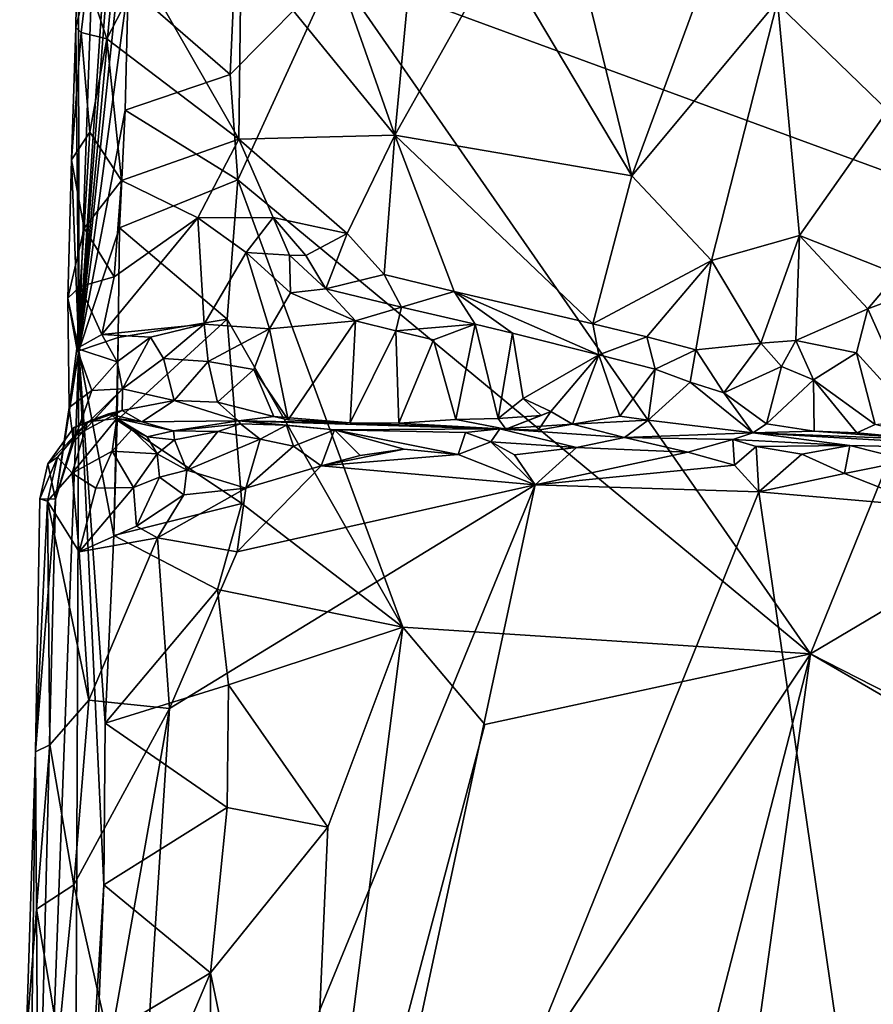
# Model space of a CAD drawing. Units: metres. Extents: x 25 to 26.5, y -11.9 to 12.5.
# Drawn here: x 25.4 to 25.7, y 3.8 to 4.1 of the extents above; entities that cross this region are included whole.
import ezdxf

# ---------------------------------------------------------------- set-up
doc = ezdxf.new("R2010")
doc.units = ezdxf.units.M

msp = doc.modelspace()

# ---------------------------------------------------------------- linework, layer by layer
at = {"layer": '1'}
for points in [[(25.43089, 3.99576, -1.38587), (25.43085, 4.16065, -1.33449), (25.44617, 4.43216, -1.43221)], [(25.43089, 3.99576, -1.38587), (25.44617, 4.43216, -1.43221), (25.45225, 4.3154, -1.53407)], [(25.45143, 4.26287, -1.53932), (25.43089, 3.99576, -1.38587), (25.45225, 4.3154, -1.53407)], [(25.43089, 3.99576, -1.38587), (25.45143, 4.26287, -1.53932), (25.44832, 4.18558, -1.52898)], [(25.73791, 4.04333, -1.5849), (25.56111, 4.21435, -1.59369), (25.93943, 4.22645, -1.57522)], [(25.51707, 4.12442, -1.59574), (25.56111, 4.21435, -1.59369), (25.73791, 4.04333, -1.5849)], [(25.44694, 4.14689, -1.52404), (25.43089, 3.99576, -1.38587), (25.44832, 4.18558, -1.52898)], [(25.43085, 4.16065, -1.33449), (25.42993, 4.10467, -1.34417), (25.43385, 4.12065, -1.3285)], [(25.43089, 3.99576, -1.38587), (25.42993, 4.10467, -1.34417), (25.43085, 4.16065, -1.33449)], [(25.43089, 3.99576, -1.38587), (25.44694, 4.14689, -1.52404), (25.44752, 4.11869, -1.53841)], [(25.45227, 4.12405, -1.31992), (25.48479, 4.06706, -1.31655), (25.48558, 4.13193, -1.31511)], [(25.48558, 4.13193, -1.31511), (25.48479, 4.06706, -1.31655), (25.53729, 4.0684, -1.31387)], [(25.51465, 4.13301, -1.31013), (25.48558, 4.13193, -1.31511), (25.53729, 4.0684, -1.31387)], [(25.51465, 4.13301, -1.31013), (25.53729, 4.0684, -1.31387), (25.54209, 4.11833, -1.31359)], [(25.48192, 4.08891, -1.59857), (25.44752, 4.11869, -1.53841), (25.48382, 4.13107, -1.60049)], [(25.48192, 4.08891, -1.59857), (25.48382, 4.13107, -1.60049), (25.51707, 4.12442, -1.59574)], [(25.54209, 4.11833, -1.31359), (25.53729, 4.0684, -1.31387), (25.57208, 4.13038, -1.30961)], [(25.57208, 4.13038, -1.30961), (25.53729, 4.0684, -1.31387), (25.61712, 4.0547, -1.30768)], [(25.57208, 4.13038, -1.30961), (25.61712, 4.0547, -1.30768), (25.59882, 4.12977, -1.30947)], [(25.59882, 4.12977, -1.30947), (25.61712, 4.0547, -1.30768), (25.63948, 4.11538, -1.30673)], [(25.43385, 4.12065, -1.3285), (25.4404, 4.10091, -1.3217), (25.45227, 4.12405, -1.31992)], [(25.45227, 4.12405, -1.31992), (25.4404, 4.10091, -1.3217), (25.48479, 4.06706, -1.31655)], [(25.48192, 4.08891, -1.59857), (25.51707, 4.12442, -1.59574), (25.48447, 4.05343, -1.59684)], [(25.67734, 3.8938, -1.58812), (25.48447, 4.05343, -1.59684), (25.51707, 4.12442, -1.59574)], [(25.67734, 3.8938, -1.58812), (25.51707, 4.12442, -1.59574), (25.73791, 4.04333, -1.5849)], [(25.42993, 4.10467, -1.34417), (25.43166, 4.10297, -1.331), (25.43385, 4.12065, -1.3285)], [(25.44657, 4.07684, -1.54172), (25.43089, 3.99576, -1.38587), (25.44752, 4.11869, -1.53841)], [(25.43385, 4.12065, -1.3285), (25.43166, 4.10297, -1.331), (25.4404, 4.10091, -1.3217)], [(25.44657, 4.07684, -1.54172), (25.44752, 4.11869, -1.53841), (25.48192, 4.08891, -1.59857)], [(25.63948, 4.11538, -1.30673), (25.61712, 4.0547, -1.30768), (25.66622, 4.11356, -1.30243)], [(25.61712, 4.0547, -1.30768), (25.64392, 4.0262, -1.30279), (25.66622, 4.11356, -1.30243)], [(25.66622, 4.11356, -1.30243), (25.64392, 4.0262, -1.30279), (25.67362, 4.0347, -1.30164)], [(25.66622, 4.11356, -1.30243), (25.67362, 4.0347, -1.30164), (25.72674, 4.11, -1.30024)], [(25.67362, 4.0347, -1.30164), (25.70645, 4.02158, -1.29676), (25.72674, 4.11, -1.30024)], [(25.42993, 4.10467, -1.34417), (25.42846, 4.06019, -1.33491), (25.43166, 4.10297, -1.331)], [(25.42846, 4.06019, -1.33491), (25.42993, 4.10467, -1.34417), (25.43089, 3.99576, -1.38587)], [(25.43166, 4.10297, -1.331), (25.42846, 4.06019, -1.33491), (25.43462, 4.06951, -1.3238)], [(25.43166, 4.10297, -1.331), (25.43462, 4.06951, -1.3238), (25.4404, 4.10091, -1.3217)], [(25.43462, 4.06951, -1.3238), (25.44527, 4.05318, -1.32002), (25.4404, 4.10091, -1.3217)], [(25.4404, 4.10091, -1.3217), (25.44527, 4.05318, -1.32002), (25.48479, 4.06706, -1.31655)], [(25.44657, 4.07684, -1.54172), (25.48192, 4.08891, -1.59857), (25.48447, 4.05343, -1.59684)], [(25.44465, 4.03721, -1.53044), (25.43089, 3.99576, -1.38587), (25.44657, 4.07684, -1.54172)], [(25.44465, 4.03721, -1.53044), (25.44657, 4.07684, -1.54172), (25.48447, 4.05343, -1.59684)], [(25.42846, 4.06019, -1.33491), (25.4327, 4.03714, -1.32519), (25.43462, 4.06951, -1.3238)], [(25.43462, 4.06951, -1.3238), (25.4327, 4.03714, -1.32519), (25.44527, 4.05318, -1.32002)], [(25.48479, 4.06706, -1.31655), (25.44527, 4.05318, -1.32002), (25.47101, 4.04063, -1.31286)], [(25.48479, 4.06706, -1.31655), (25.47101, 4.04063, -1.31286), (25.49642, 4.04077, -1.3146)], [(25.48479, 4.06706, -1.31655), (25.52134, 4.03538, -1.3146), (25.53729, 4.0684, -1.31387)], [(25.48479, 4.06706, -1.31655), (25.49642, 4.04077, -1.3146), (25.52134, 4.03538, -1.3146)], [(25.52134, 4.03538, -1.3146), (25.53369, 4.02157, -1.31257), (25.53729, 4.0684, -1.31387)], [(25.53369, 4.02157, -1.31257), (25.55733, 4.01575, -1.31064), (25.53729, 4.0684, -1.31387)], [(25.53729, 4.0684, -1.31387), (25.55733, 4.01575, -1.31064), (25.60403, 4.0049, -1.30561)], [(25.53729, 4.0684, -1.31387), (25.60403, 4.0049, -1.30561), (25.61712, 4.0547, -1.30768)], [(25.42846, 4.06019, -1.33491), (25.42717, 4.0135, -1.34069), (25.4327, 4.03714, -1.32519)], [(25.42717, 4.0135, -1.34069), (25.42846, 4.06019, -1.33491), (25.43089, 3.99576, -1.38587)], [(25.4327, 4.03714, -1.32519), (25.44283, 4.02079, -1.31968), (25.44527, 4.05318, -1.32002)], [(25.44527, 4.05318, -1.32002), (25.44283, 4.02079, -1.31968), (25.47101, 4.04063, -1.31286)], [(25.48092, 4.00652, -1.59839), (25.44465, 4.03721, -1.53044), (25.48447, 4.05343, -1.59684)], [(25.48092, 4.00652, -1.59839), (25.48447, 4.05343, -1.59684), (25.54, 3.90271, -1.59424)], [(25.54, 3.90271, -1.59424), (25.48447, 4.05343, -1.59684), (25.67734, 3.8938, -1.58812)], [(25.61712, 4.0547, -1.30768), (25.60403, 4.0049, -1.30561), (25.64392, 4.0262, -1.30279)], [(25.67734, 3.8938, -1.58812), (25.73791, 4.04333, -1.5849), (25.77024, 3.94891, -1.5803)], [(25.44283, 4.02079, -1.31968), (25.43864, 4.00128, -1.31852), (25.47101, 4.04063, -1.31286)], [(25.43864, 4.00128, -1.31852), (25.47316, 4.00483, -1.30007), (25.47101, 4.04063, -1.31286)], [(25.47101, 4.04063, -1.31286), (25.48727, 4.02889, -1.30411), (25.49642, 4.04077, -1.3146)], [(25.47101, 4.04063, -1.31286), (25.47316, 4.00483, -1.30007), (25.48727, 4.02889, -1.30411)], [(25.49642, 4.04077, -1.3146), (25.48727, 4.02889, -1.30411), (25.50192, 4.02802, -1.30239)], [(25.49642, 4.04077, -1.3146), (25.5074, 4.02795, -1.31456), (25.52134, 4.03538, -1.3146)], [(25.5074, 4.02795, -1.31456), (25.49642, 4.04077, -1.3146), (25.50192, 4.02802, -1.30239)], [(25.42717, 4.0135, -1.34069), (25.43136, 4.01744, -1.32589), (25.4327, 4.03714, -1.32519)], [(25.4442, 4.0003, -1.54045), (25.43089, 3.99576, -1.38587), (25.44465, 4.03721, -1.53044)], [(25.4327, 4.03714, -1.32519), (25.43136, 4.01744, -1.32589), (25.44283, 4.02079, -1.31968)], [(25.4442, 4.0003, -1.54045), (25.44465, 4.03721, -1.53044), (25.48092, 4.00652, -1.59839)], [(25.5074, 4.02795, -1.31456), (25.51411, 4.01667, -1.30839), (25.52134, 4.03538, -1.3146)], [(25.52134, 4.03538, -1.3146), (25.51411, 4.01667, -1.30839), (25.53369, 4.02157, -1.31257)], [(25.64392, 4.0262, -1.30279), (25.66054, 3.99842, -1.2976), (25.67362, 4.0347, -1.30164)], [(25.67362, 4.0347, -1.30164), (25.66054, 3.99842, -1.2976), (25.67238, 3.99927, -1.2946)], [(25.67362, 4.0347, -1.30164), (25.67238, 3.99927, -1.2946), (25.69666, 4.00999, -1.29183)], [(25.67362, 4.0347, -1.30164), (25.69666, 4.00999, -1.29183), (25.70645, 4.02158, -1.29676)], [(25.48727, 4.02889, -1.30411), (25.47316, 4.00483, -1.30007), (25.49517, 4.00321, -1.29481)], [(25.48727, 4.02889, -1.30411), (25.49517, 4.00321, -1.29481), (25.50225, 4.01532, -1.29771)], [(25.50192, 4.02802, -1.30239), (25.48727, 4.02889, -1.30411), (25.50225, 4.01532, -1.29771)], [(25.50192, 4.02802, -1.30239), (25.50225, 4.01532, -1.29771), (25.51411, 4.01667, -1.30839)], [(25.51411, 4.01667, -1.30839), (25.5074, 4.02795, -1.31456), (25.50192, 4.02802, -1.30239)], [(25.60403, 4.0049, -1.30561), (25.62222, 4.00057, -1.30216), (25.64392, 4.0262, -1.30279)], [(25.62222, 4.00057, -1.30216), (25.63865, 3.99612, -1.29912), (25.64392, 4.0262, -1.30279)], [(25.64392, 4.0262, -1.30279), (25.63865, 3.99612, -1.29912), (25.66054, 3.99842, -1.2976)], [(25.70645, 4.02158, -1.29676), (25.69666, 4.00999, -1.29183), (25.73572, 4.02461, -1.29655)], [(25.69666, 4.00999, -1.29183), (25.71324, 3.97269, -1.2936), (25.73572, 4.02461, -1.29655)], [(25.43136, 4.01744, -1.32589), (25.43864, 4.00128, -1.31852), (25.44283, 4.02079, -1.31968)], [(25.53369, 4.02157, -1.31257), (25.51411, 4.01667, -1.30839), (25.53961, 4.01057, -1.3056)], [(25.53369, 4.02157, -1.31257), (25.53961, 4.01057, -1.3056), (25.55733, 4.01575, -1.31064)], [(25.42717, 4.0135, -1.34069), (25.43024, 3.99665, -1.32495), (25.43136, 4.01744, -1.32589)], [(25.43136, 4.01744, -1.32589), (25.43024, 3.99665, -1.32495), (25.43864, 4.00128, -1.31852)], [(25.51411, 4.01667, -1.30839), (25.50225, 4.01532, -1.29771), (25.52404, 4.00592, -1.29134)], [(25.51411, 4.01667, -1.30839), (25.52404, 4.00592, -1.29134), (25.53961, 4.01057, -1.3056)], [(25.55733, 4.01575, -1.31064), (25.53961, 4.01057, -1.3056), (25.5644, 4.00481, -1.30217)], [(25.55733, 4.01575, -1.31064), (25.5644, 4.00481, -1.30217), (25.57693, 4.00181, -1.30052)], [(25.55733, 4.01575, -1.31064), (25.57693, 4.00181, -1.30052), (25.60605, 3.99445, -1.29501)], [(25.55733, 4.01575, -1.31064), (25.60605, 3.99445, -1.29501), (25.60403, 4.0049, -1.30561)], [(25.42717, 4.0135, -1.34069), (25.43089, 3.99576, -1.38587), (25.4277, 3.97675, -1.32514)], [(25.42717, 4.0135, -1.34069), (25.4277, 3.97675, -1.32514), (25.43024, 3.99665, -1.32495)], [(25.50225, 4.01532, -1.29771), (25.49517, 4.00321, -1.29481), (25.52404, 4.00592, -1.29134)], [(25.52404, 4.00592, -1.29134), (25.5377, 4.00254, -1.29085), (25.53961, 4.01057, -1.3056)], [(25.53961, 4.01057, -1.3056), (25.5377, 4.00254, -1.29085), (25.5644, 4.00481, -1.30217)], [(25.67238, 3.99927, -1.2946), (25.69282, 3.99515, -1.28692), (25.69666, 4.00999, -1.29183)], [(25.69666, 4.00999, -1.29183), (25.69282, 3.99515, -1.28692), (25.71324, 3.97269, -1.2936)], [(25.48584, 3.94437, -1.59762), (25.44381, 3.97243, -1.55097), (25.48092, 4.00652, -1.59839)], [(25.44381, 3.97243, -1.55097), (25.4442, 4.0003, -1.54045), (25.48092, 4.00652, -1.59839)], [(25.48584, 3.94437, -1.59762), (25.48092, 4.00652, -1.59839), (25.54, 3.90271, -1.59424)], [(25.52404, 4.00592, -1.29134), (25.49517, 4.00321, -1.29481), (25.50137, 3.97252, -1.28946)], [(25.52404, 4.00592, -1.29134), (25.50137, 3.97252, -1.28946), (25.52228, 3.97159, -1.28414)], [(25.52404, 4.00592, -1.29134), (25.52228, 3.97159, -1.28414), (25.5377, 4.00254, -1.29085)], [(25.43864, 4.00128, -1.31852), (25.45506, 4.00045, -1.30873), (25.47316, 4.00483, -1.30007)], [(25.45506, 4.00045, -1.30873), (25.4594, 3.99326, -1.29711), (25.47316, 4.00483, -1.30007)], [(25.47316, 4.00483, -1.30007), (25.4594, 3.99326, -1.29711), (25.47446, 3.99217, -1.29259)], [(25.47316, 4.00483, -1.30007), (25.47446, 3.99217, -1.29259), (25.49517, 4.00321, -1.29481)], [(25.49517, 4.00321, -1.29481), (25.47446, 3.99217, -1.29259), (25.48981, 3.98952, -1.29171)], [(25.48981, 3.98952, -1.29171), (25.50137, 3.97252, -1.28946), (25.49517, 4.00321, -1.29481)], [(25.5377, 4.00254, -1.29085), (25.52228, 3.97159, -1.28414), (25.53872, 3.97149, -1.28664)], [(25.5377, 4.00254, -1.29085), (25.5503, 3.99955, -1.28932), (25.5644, 4.00481, -1.30217)], [(25.5377, 4.00254, -1.29085), (25.53872, 3.97149, -1.28664), (25.5503, 3.99955, -1.28932)], [(25.55791, 3.97268, -1.29811), (25.5644, 4.00481, -1.30217), (25.5503, 3.99955, -1.28932)], [(25.5644, 4.00481, -1.30217), (25.55791, 3.97268, -1.29811), (25.57214, 3.97301, -1.30003)], [(25.5644, 4.00481, -1.30217), (25.57214, 3.97301, -1.30003), (25.57693, 4.00181, -1.30052)], [(25.60403, 4.0049, -1.30561), (25.60605, 3.99445, -1.29501), (25.62222, 4.00057, -1.30216)], [(25.43024, 3.99665, -1.32495), (25.44387, 3.99213, -1.31305), (25.43864, 4.00128, -1.31852)], [(25.44272, 3.93362, -1.54922), (25.43089, 3.99576, -1.38587), (25.4442, 4.0003, -1.54045)], [(25.43864, 4.00128, -1.31852), (25.44387, 3.99213, -1.31305), (25.45506, 4.00045, -1.30873)], [(25.44381, 3.97243, -1.55097), (25.44272, 3.93362, -1.54922), (25.4442, 4.0003, -1.54045)], [(25.44387, 3.99213, -1.31305), (25.44565, 3.98305, -1.30264), (25.45506, 4.00045, -1.30873)], [(25.45506, 4.00045, -1.30873), (25.44565, 3.98305, -1.30264), (25.4594, 3.99326, -1.29711)], [(25.55791, 3.97268, -1.29811), (25.5503, 3.99955, -1.28932), (25.53872, 3.97149, -1.28664)], [(25.57693, 4.00181, -1.30052), (25.57214, 3.97301, -1.30003), (25.58059, 3.97981, -1.28871)], [(25.57693, 4.00181, -1.30052), (25.58059, 3.97981, -1.28871), (25.60605, 3.99445, -1.29501)], [(25.62222, 4.00057, -1.30216), (25.60605, 3.99445, -1.29501), (25.62498, 3.9896, -1.29326)], [(25.62222, 4.00057, -1.30216), (25.62498, 3.9896, -1.29326), (25.63865, 3.99612, -1.29912)], [(25.66054, 3.99842, -1.2976), (25.66751, 3.99057, -1.29095), (25.67238, 3.99927, -1.2946)], [(25.67238, 3.99927, -1.2946), (25.66751, 3.99057, -1.29095), (25.67837, 3.98603, -1.29078)], [(25.67238, 3.99927, -1.2946), (25.67837, 3.98603, -1.29078), (25.69282, 3.99515, -1.28692)], [(25.43024, 3.99665, -1.32495), (25.4277, 3.97675, -1.32514), (25.43535, 3.9824, -1.31526)], [(25.43024, 3.99665, -1.32495), (25.43535, 3.9824, -1.31526), (25.44387, 3.99213, -1.31305)], [(25.63865, 3.99612, -1.29912), (25.62498, 3.9896, -1.29326), (25.63681, 3.98524, -1.2927)], [(25.63865, 3.99612, -1.29912), (25.63681, 3.98524, -1.2927), (25.64807, 3.98172, -1.29022)], [(25.63865, 3.99612, -1.29912), (25.64807, 3.98172, -1.29022), (25.66054, 3.99842, -1.2976)], [(25.66054, 3.99842, -1.2976), (25.64807, 3.98172, -1.29022), (25.66751, 3.99057, -1.29095)], [(25.41101, 3.45809, -1.34333), (25.42309, 3.94585, -1.309), (25.43089, 3.99576, -1.38587)], [(25.42957, 3.65958, -1.47856), (25.41101, 3.45809, -1.34333), (25.43089, 3.99576, -1.38587)], [(25.43089, 3.99576, -1.38587), (25.42309, 3.94585, -1.309), (25.4277, 3.97675, -1.32514)], [(25.42957, 3.65958, -1.47856), (25.43089, 3.99576, -1.38587), (25.43931, 3.81596, -1.53716)], [(25.43931, 3.81596, -1.53716), (25.43089, 3.99576, -1.38587), (25.4398, 3.87042, -1.53998)], [(25.4398, 3.87042, -1.53998), (25.43089, 3.99576, -1.38587), (25.44272, 3.93362, -1.54922)], [(25.4594, 3.99326, -1.29711), (25.44565, 3.98305, -1.30264), (25.46301, 3.97906, -1.28558)], [(25.4594, 3.99326, -1.29711), (25.46301, 3.97906, -1.28558), (25.47446, 3.99217, -1.29259)], [(25.58987, 3.97537, -1.28494), (25.60605, 3.99445, -1.29501), (25.58059, 3.97981, -1.28871)], [(25.58987, 3.97537, -1.28494), (25.59715, 3.97112, -1.27568), (25.60605, 3.99445, -1.29501)], [(25.60605, 3.99445, -1.29501), (25.59715, 3.97112, -1.27568), (25.61314, 3.97385, -1.28051)], [(25.60605, 3.99445, -1.29501), (25.61314, 3.97385, -1.28051), (25.62498, 3.9896, -1.29326)], [(25.69282, 3.99515, -1.28692), (25.67837, 3.98603, -1.29078), (25.69912, 3.97102, -1.29233)], [(25.69282, 3.99515, -1.28692), (25.69912, 3.97102, -1.29233), (25.71324, 3.97269, -1.2936)], [(25.44387, 3.99213, -1.31305), (25.43535, 3.9824, -1.31526), (25.44565, 3.98305, -1.30264)], [(25.47446, 3.99217, -1.29259), (25.46301, 3.97906, -1.28558), (25.47767, 3.97847, -1.28148)], [(25.47446, 3.99217, -1.29259), (25.47767, 3.97847, -1.28148), (25.48981, 3.98952, -1.29171)], [(25.48981, 3.98952, -1.29171), (25.47767, 3.97847, -1.28148), (25.49662, 3.97375, -1.27932)], [(25.48981, 3.98952, -1.29171), (25.49662, 3.97375, -1.27932), (25.50137, 3.97252, -1.28946)], [(25.61314, 3.97385, -1.28051), (25.62269, 3.97248, -1.27308), (25.62498, 3.9896, -1.29326)], [(25.62498, 3.9896, -1.29326), (25.62269, 3.97248, -1.27308), (25.63681, 3.98524, -1.2927)], [(25.64807, 3.98172, -1.29022), (25.66253, 3.9712, -1.27846), (25.66751, 3.99057, -1.29095)], [(25.66751, 3.99057, -1.29095), (25.66253, 3.9712, -1.27846), (25.67837, 3.98603, -1.29078)], [(25.67837, 3.98603, -1.29078), (25.66253, 3.9712, -1.27846), (25.67854, 3.96874, -1.28276)], [(25.67837, 3.98603, -1.29078), (25.67854, 3.96874, -1.28276), (25.69292, 3.96815, -1.28495)], [(25.67837, 3.98603, -1.29078), (25.69292, 3.96815, -1.28495), (25.69912, 3.97102, -1.29233)], [(25.4291, 3.965, -1.3072), (25.42923, 3.96693, -1.29185), (25.44565, 3.98305, -1.30264)], [(25.43535, 3.9824, -1.31526), (25.4291, 3.965, -1.3072), (25.44565, 3.98305, -1.30264)], [(25.42923, 3.96693, -1.29185), (25.44557, 3.97571, -1.27912), (25.44565, 3.98305, -1.30264)], [(25.44565, 3.98305, -1.30264), (25.44557, 3.97571, -1.27912), (25.46301, 3.97906, -1.28558)], [(25.62269, 3.97248, -1.27308), (25.65788, 3.96824, -1.27054), (25.63681, 3.98524, -1.2927)], [(25.63681, 3.98524, -1.2927), (25.65788, 3.96824, -1.27054), (25.64807, 3.98172, -1.29022)], [(25.4277, 3.97675, -1.32514), (25.4291, 3.965, -1.3072), (25.43535, 3.9824, -1.31526)], [(25.58059, 3.97981, -1.28871), (25.57214, 3.97301, -1.30003), (25.58661, 3.97409, -1.30131)], [(25.58661, 3.97409, -1.30131), (25.58987, 3.97537, -1.28494), (25.58059, 3.97981, -1.28871)], [(25.64807, 3.98172, -1.29022), (25.65788, 3.96824, -1.27054), (25.66253, 3.9712, -1.27846)], [(25.4277, 3.97675, -1.32514), (25.42309, 3.94585, -1.309), (25.4291, 3.965, -1.3072)], [(25.44557, 3.97571, -1.27912), (25.4521, 3.97185, -1.26904), (25.46301, 3.97906, -1.28558)], [(25.46301, 3.97906, -1.28558), (25.4521, 3.97185, -1.26904), (25.48469, 3.97226, -1.26725)], [(25.46301, 3.97906, -1.28558), (25.48469, 3.97226, -1.26725), (25.47767, 3.97847, -1.28148)], [(25.47767, 3.97847, -1.28148), (25.48469, 3.97226, -1.26725), (25.49662, 3.97375, -1.27932)], [(25.43387, 3.97193, -1.26375), (25.42872, 3.95461, -1.23947), (25.44377, 3.97305, -1.25477)], [(25.42872, 3.95461, -1.23947), (25.44212, 3.96197, -1.23587), (25.44377, 3.97305, -1.25477)], [(25.42923, 3.96693, -1.29185), (25.4292, 3.97002, -1.27643), (25.44557, 3.97571, -1.27912)], [(25.4292, 3.97002, -1.27643), (25.44089, 3.97457, -1.26844), (25.44557, 3.97571, -1.27912)], [(25.44089, 3.97457, -1.26844), (25.4292, 3.97002, -1.27643), (25.43387, 3.97193, -1.26375)], [(25.44089, 3.97457, -1.26844), (25.43387, 3.97193, -1.26375), (25.44377, 3.97305, -1.25477)], [(25.44557, 3.97571, -1.27912), (25.44089, 3.97457, -1.26844), (25.4521, 3.97185, -1.26904)], [(25.4521, 3.97185, -1.26904), (25.44089, 3.97457, -1.26844), (25.44377, 3.97305, -1.25477)], [(25.44377, 3.97305, -1.25477), (25.44212, 3.96197, -1.23587), (25.44877, 3.96927, -1.23572)], [(25.4521, 3.97185, -1.26904), (25.44377, 3.97305, -1.25477), (25.46284, 3.96889, -1.25249)], [(25.44377, 3.97305, -1.25477), (25.44877, 3.96927, -1.23572), (25.45389, 3.96684, -1.2442)], [(25.44377, 3.97305, -1.25477), (25.45389, 3.96684, -1.2442), (25.46284, 3.96889, -1.25249)], [(25.49662, 3.97375, -1.27932), (25.48469, 3.97226, -1.26725), (25.52228, 3.97159, -1.28414)], [(25.50137, 3.97252, -1.28946), (25.49662, 3.97375, -1.27932), (25.52228, 3.97159, -1.28414)], [(25.55791, 3.97268, -1.29811), (25.53872, 3.97149, -1.28664), (25.57468, 3.9694, -1.28549)], [(25.55791, 3.97268, -1.29811), (25.57468, 3.9694, -1.28549), (25.57214, 3.97301, -1.30003)], [(25.57214, 3.97301, -1.30003), (25.57468, 3.9694, -1.28549), (25.58661, 3.97409, -1.30131)], [(25.58661, 3.97409, -1.30131), (25.57468, 3.9694, -1.28549), (25.58987, 3.97537, -1.28494)], [(25.57468, 3.9694, -1.28549), (25.58562, 3.96905, -1.2762), (25.58987, 3.97537, -1.28494)], [(25.58987, 3.97537, -1.28494), (25.58562, 3.96905, -1.2762), (25.59715, 3.97112, -1.27568)], [(25.61314, 3.97385, -1.28051), (25.59715, 3.97112, -1.27568), (25.62269, 3.97248, -1.27308)], [(25.4292, 3.97002, -1.27643), (25.42044, 3.95773, -1.26995), (25.43387, 3.97193, -1.26375)], [(25.42044, 3.95773, -1.26995), (25.42373, 3.95999, -1.25452), (25.43387, 3.97193, -1.26375)], [(25.42044, 3.95773, -1.26995), (25.4292, 3.97002, -1.27643), (25.42923, 3.96693, -1.29185)], [(25.42373, 3.95999, -1.25452), (25.42872, 3.95461, -1.23947), (25.43387, 3.97193, -1.26375)], [(25.44877, 3.96927, -1.23572), (25.44212, 3.96197, -1.23587), (25.45733, 3.9611, -1.23251)], [(25.48584, 3.94437, -1.59762), (25.44272, 3.93362, -1.54922), (25.44381, 3.97243, -1.55097)], [(25.45389, 3.96684, -1.2442), (25.44877, 3.96927, -1.23572), (25.45733, 3.9611, -1.23251)], [(25.4521, 3.97185, -1.26904), (25.46284, 3.96889, -1.25249), (25.48469, 3.97226, -1.26725)], [(25.46284, 3.96889, -1.25249), (25.48532, 3.97127, -1.24542), (25.48469, 3.97226, -1.26725)], [(25.46284, 3.96889, -1.25249), (25.47768, 3.9686, -1.23863), (25.48532, 3.97127, -1.24542)], [(25.47768, 3.9686, -1.23863), (25.49199, 3.96603, -1.22882), (25.48532, 3.97127, -1.24542)], [(25.52228, 3.97159, -1.28414), (25.48469, 3.97226, -1.26725), (25.57468, 3.9694, -1.28549)], [(25.48532, 3.97127, -1.24542), (25.50085, 3.97081, -1.23345), (25.48469, 3.97226, -1.26725)], [(25.48469, 3.97226, -1.26725), (25.50085, 3.97081, -1.23345), (25.51704, 3.9692, -1.22642)], [(25.48469, 3.97226, -1.26725), (25.51704, 3.9692, -1.22642), (25.57271, 3.96949, -1.23223)], [(25.48469, 3.97226, -1.26725), (25.57271, 3.96949, -1.23223), (25.57468, 3.9694, -1.28549)], [(25.48532, 3.97127, -1.24542), (25.49199, 3.96603, -1.22882), (25.50085, 3.97081, -1.23345)], [(25.50085, 3.97081, -1.23345), (25.49199, 3.96603, -1.22882), (25.50319, 3.96375, -1.22115)], [(25.50085, 3.97081, -1.23345), (25.50319, 3.96375, -1.22115), (25.51704, 3.9692, -1.22642)], [(25.51704, 3.9692, -1.22642), (25.56117, 3.96833, -1.22607), (25.57271, 3.96949, -1.23223)], [(25.53872, 3.97149, -1.28664), (25.52228, 3.97159, -1.28414), (25.57468, 3.9694, -1.28549)], [(25.56117, 3.96833, -1.22607), (25.56965, 3.96518, -1.22047), (25.57271, 3.96949, -1.23223)], [(25.57271, 3.96949, -1.23223), (25.56965, 3.96518, -1.22047), (25.59849, 3.9633, -1.21835)], [(25.58562, 3.96905, -1.2762), (25.57271, 3.96949, -1.23223), (25.59715, 3.97112, -1.27568)], [(25.59715, 3.97112, -1.27568), (25.57271, 3.96949, -1.23223), (25.61462, 3.9666, -1.22483)], [(25.57468, 3.9694, -1.28549), (25.57271, 3.96949, -1.23223), (25.58562, 3.96905, -1.2762)], [(25.57271, 3.96949, -1.23223), (25.59849, 3.9633, -1.21835), (25.61462, 3.9666, -1.22483)], [(25.62269, 3.97248, -1.27308), (25.59715, 3.97112, -1.27568), (25.61462, 3.9666, -1.22483)], [(25.65788, 3.96824, -1.27054), (25.62269, 3.97248, -1.27308), (25.61462, 3.9666, -1.22483)], [(25.66253, 3.9712, -1.27846), (25.65788, 3.96824, -1.27054), (25.67854, 3.96874, -1.28276)], [(25.69292, 3.96815, -1.28495), (25.7186, 3.96585, -1.27995), (25.69912, 3.97102, -1.29233)], [(25.42309, 3.94585, -1.309), (25.42044, 3.95773, -1.26995), (25.42923, 3.96693, -1.29185)], [(25.4291, 3.965, -1.3072), (25.42309, 3.94585, -1.309), (25.42923, 3.96693, -1.29185)], [(25.45389, 3.96684, -1.2442), (25.46318, 3.96585, -1.23761), (25.46284, 3.96889, -1.25249)], [(25.45389, 3.96684, -1.2442), (25.45733, 3.9611, -1.23251), (25.46318, 3.96585, -1.23761)], [(25.46284, 3.96889, -1.25249), (25.46318, 3.96585, -1.23761), (25.47768, 3.9686, -1.23863)], [(25.46318, 3.96585, -1.23761), (25.46726, 3.95567, -1.22985), (25.47768, 3.9686, -1.23863)], [(25.47768, 3.9686, -1.23863), (25.46726, 3.95567, -1.22985), (25.49199, 3.96603, -1.22882)], [(25.49199, 3.96603, -1.22882), (25.46726, 3.95567, -1.22985), (25.48713, 3.94952, -1.22186)], [(25.49199, 3.96603, -1.22882), (25.48713, 3.94952, -1.22186), (25.50319, 3.96375, -1.22115)], [(25.51704, 3.9692, -1.22642), (25.50319, 3.96375, -1.22115), (25.51252, 3.95706, -1.21691)], [(25.51704, 3.9692, -1.22642), (25.51252, 3.95706, -1.21691), (25.52569, 3.96054, -1.21796)], [(25.51704, 3.9692, -1.22642), (25.52569, 3.96054, -1.21796), (25.54049, 3.96266, -1.21837)], [(25.51704, 3.9692, -1.22642), (25.54049, 3.96266, -1.21837), (25.55861, 3.96085, -1.21655)], [(25.51704, 3.9692, -1.22642), (25.55861, 3.96085, -1.21655), (25.56117, 3.96833, -1.22607)], [(25.56117, 3.96833, -1.22607), (25.55861, 3.96085, -1.21655), (25.56965, 3.96518, -1.22047)], [(25.61462, 3.9666, -1.22483), (25.59849, 3.9633, -1.21835), (25.63602, 3.96169, -1.21553)], [(25.61462, 3.9666, -1.22483), (25.65112, 3.96595, -1.22393), (25.65788, 3.96824, -1.27054)], [(25.61462, 3.9666, -1.22483), (25.63602, 3.96169, -1.21553), (25.65112, 3.96595, -1.22393)], [(25.65112, 3.96595, -1.22393), (25.63602, 3.96169, -1.21553), (25.65169, 3.95729, -1.2118)], [(25.65112, 3.96595, -1.22393), (25.69056, 3.96388, -1.21863), (25.65788, 3.96824, -1.27054)], [(25.65112, 3.96595, -1.22393), (25.65169, 3.95729, -1.2118), (25.65901, 3.96356, -1.21786)], [(25.65112, 3.96595, -1.22393), (25.65901, 3.96356, -1.21786), (25.69056, 3.96388, -1.21863)], [(25.67854, 3.96874, -1.28276), (25.65788, 3.96824, -1.27054), (25.7186, 3.96585, -1.27995)], [(25.65788, 3.96824, -1.27054), (25.69056, 3.96388, -1.21863), (25.7591, 3.96231, -1.21706)], [(25.7186, 3.96585, -1.27995), (25.65788, 3.96824, -1.27054), (25.7591, 3.96231, -1.21706)], [(25.67854, 3.96874, -1.28276), (25.7186, 3.96585, -1.27995), (25.69292, 3.96815, -1.28495)], [(25.46318, 3.96585, -1.23761), (25.45733, 3.9611, -1.23251), (25.46726, 3.95567, -1.22985)], [(25.50319, 3.96375, -1.22115), (25.48713, 3.94952, -1.22186), (25.51252, 3.95706, -1.21691)], [(25.52569, 3.96054, -1.21796), (25.51252, 3.95706, -1.21691), (25.54049, 3.96266, -1.21837)], [(25.54049, 3.96266, -1.21837), (25.51252, 3.95706, -1.21691), (25.55861, 3.96085, -1.21655)], [(25.55861, 3.96085, -1.21655), (25.58463, 3.95066, -1.21141), (25.56965, 3.96518, -1.22047)], [(25.56965, 3.96518, -1.22047), (25.57758, 3.96074, -1.21625), (25.59849, 3.9633, -1.21835)], [(25.57758, 3.96074, -1.21625), (25.56965, 3.96518, -1.22047), (25.58463, 3.95066, -1.21141)], [(25.59849, 3.9633, -1.21835), (25.57758, 3.96074, -1.21625), (25.58463, 3.95066, -1.21141)], [(25.63602, 3.96169, -1.21553), (25.59849, 3.9633, -1.21835), (25.58463, 3.95066, -1.21141)], [(25.65169, 3.95729, -1.2118), (25.6599, 3.94835, -1.20765), (25.65901, 3.96356, -1.21786)], [(25.65901, 3.96356, -1.21786), (25.67444, 3.96104, -1.21355), (25.69056, 3.96388, -1.21863)], [(25.67444, 3.96104, -1.21355), (25.65901, 3.96356, -1.21786), (25.6599, 3.94835, -1.20765)], [(25.69056, 3.96388, -1.21863), (25.67444, 3.96104, -1.21355), (25.68877, 3.95448, -1.20908)], [(25.69056, 3.96388, -1.21863), (25.68877, 3.95448, -1.20908), (25.71054, 3.95883, -1.21144)], [(25.69056, 3.96388, -1.21863), (25.71054, 3.95883, -1.21144), (25.7591, 3.96231, -1.21706)], [(25.42044, 3.95773, -1.26995), (25.41777, 3.94597, -1.26498), (25.42373, 3.95999, -1.25452)], [(25.41777, 3.94597, -1.26498), (25.4204, 3.94517, -1.24801), (25.42373, 3.95999, -1.25452)], [(25.42373, 3.95999, -1.25452), (25.4204, 3.94517, -1.24801), (25.42872, 3.95461, -1.23947)], [(25.42872, 3.95461, -1.23947), (25.43661, 3.94952, -1.23038), (25.44212, 3.96197, -1.23587)], [(25.43661, 3.94952, -1.23038), (25.44939, 3.94977, -1.22394), (25.44212, 3.96197, -1.23587)], [(25.44212, 3.96197, -1.23587), (25.44939, 3.94977, -1.22394), (25.45733, 3.9611, -1.23251)], [(25.45733, 3.9611, -1.23251), (25.44939, 3.94977, -1.22394), (25.45814, 3.9533, -1.2243)], [(25.45733, 3.9611, -1.23251), (25.45814, 3.9533, -1.2243), (25.46726, 3.95567, -1.22985)], [(25.51252, 3.95706, -1.21691), (25.58463, 3.95066, -1.21141), (25.55861, 3.96085, -1.21655)], [(25.63602, 3.96169, -1.21553), (25.58463, 3.95066, -1.21141), (25.65169, 3.95729, -1.2118)], [(25.67444, 3.96104, -1.21355), (25.6599, 3.94835, -1.20765), (25.68877, 3.95448, -1.20908)], [(25.42044, 3.95773, -1.26995), (25.42309, 3.94585, -1.309), (25.41777, 3.94597, -1.26498)], [(25.48713, 3.94952, -1.22186), (25.48422, 3.9281, -1.21741), (25.51252, 3.95706, -1.21691)], [(25.51252, 3.95706, -1.21691), (25.48422, 3.9281, -1.21741), (25.58463, 3.95066, -1.21141)], [(25.58463, 3.95066, -1.21141), (25.6599, 3.94835, -1.20765), (25.65169, 3.95729, -1.2118)], [(25.68877, 3.95448, -1.20908), (25.71689, 3.94335, -1.20545), (25.71054, 3.95883, -1.21144)], [(25.42872, 3.95461, -1.23947), (25.4204, 3.94517, -1.24801), (25.43109, 3.92813, -1.23288)], [(25.42872, 3.95461, -1.23947), (25.43109, 3.92813, -1.23288), (25.43661, 3.94952, -1.23038)], [(25.44939, 3.94977, -1.22394), (25.45037, 3.93678, -1.22336), (25.45814, 3.9533, -1.2243)], [(25.45037, 3.93678, -1.22336), (25.46631, 3.94728, -1.22389), (25.45814, 3.9533, -1.2243)], [(25.45814, 3.9533, -1.2243), (25.46631, 3.94728, -1.22389), (25.46726, 3.95567, -1.22985)], [(25.46631, 3.94728, -1.22389), (25.48713, 3.94952, -1.22186), (25.46726, 3.95567, -1.22985)], [(25.68877, 3.95448, -1.20908), (25.6599, 3.94835, -1.20765), (25.71689, 3.94335, -1.20545)], [(25.43661, 3.94952, -1.23038), (25.43109, 3.92813, -1.23288), (25.44939, 3.94977, -1.22394)], [(25.44939, 3.94977, -1.22394), (25.43109, 3.92813, -1.23288), (25.45037, 3.93678, -1.22336)], [(25.44411, 3.60799, -1.22063), (25.49835, 3.54859, -1.21389), (25.58463, 3.95066, -1.21141)], [(25.46141, 3.87537, -1.21882), (25.44411, 3.60799, -1.22063), (25.58463, 3.95066, -1.21141)], [(25.46631, 3.94728, -1.22389), (25.45743, 3.93287, -1.22057), (25.48713, 3.94952, -1.22186)], [(25.45743, 3.93287, -1.22057), (25.48422, 3.9281, -1.21741), (25.48713, 3.94952, -1.22186)], [(25.48422, 3.9281, -1.21741), (25.46141, 3.87537, -1.21882), (25.58463, 3.95066, -1.21141)], [(25.58463, 3.95066, -1.21141), (25.49835, 3.54859, -1.21389), (25.6599, 3.94835, -1.20765)], [(25.46631, 3.94728, -1.22389), (25.45037, 3.93678, -1.22336), (25.45743, 3.93287, -1.22057)], [(25.49835, 3.54859, -1.21389), (25.72864, 3.47545, -1.20233), (25.6599, 3.94835, -1.20765)], [(25.71689, 3.94335, -1.20545), (25.6599, 3.94835, -1.20765), (25.72864, 3.47545, -1.20233)], [(25.67734, 3.8938, -1.58812), (25.77024, 3.94891, -1.5803), (25.80507, 3.82857, -1.58001)], [(25.41635, 3.8608, -1.26253), (25.42309, 3.94585, -1.309), (25.41101, 3.45809, -1.34333)], [(25.42309, 3.94585, -1.309), (25.41635, 3.8608, -1.26253), (25.41777, 3.94597, -1.26498)], [(25.41777, 3.94597, -1.26498), (25.41635, 3.8608, -1.26253), (25.4204, 3.94517, -1.24801)], [(25.4204, 3.94517, -1.24801), (25.41635, 3.8608, -1.26253), (25.42112, 3.86314, -1.24257)], [(25.43109, 3.92813, -1.23288), (25.4204, 3.94517, -1.24801), (25.43424, 3.87821, -1.22859)], [(25.4204, 3.94517, -1.24801), (25.42112, 3.86314, -1.24257), (25.43424, 3.87821, -1.22859)], [(25.47762, 3.91545, -1.59915), (25.44272, 3.93362, -1.54922), (25.48584, 3.94437, -1.59762)], [(25.47762, 3.91545, -1.59915), (25.48584, 3.94437, -1.59762), (25.54, 3.90271, -1.59424)], [(25.45037, 3.93678, -1.22336), (25.43109, 3.92813, -1.23288), (25.45743, 3.93287, -1.22057)], [(25.43109, 3.92813, -1.23288), (25.43424, 3.87821, -1.22859), (25.45743, 3.93287, -1.22057)], [(25.45743, 3.93287, -1.22057), (25.43424, 3.87821, -1.22859), (25.46141, 3.87537, -1.21882)], [(25.4398, 3.87042, -1.53998), (25.44272, 3.93362, -1.54922), (25.47762, 3.91545, -1.59915)], [(25.48422, 3.9281, -1.21741), (25.45743, 3.93287, -1.22057), (25.46141, 3.87537, -1.21882)], [(25.4398, 3.87042, -1.53998), (25.47762, 3.91545, -1.59915), (25.48133, 3.88328, -1.6006)], [(25.48133, 3.88328, -1.6006), (25.47762, 3.91545, -1.59915), (25.54, 3.90271, -1.59424)], [(25.51475, 3.83539, -1.59661), (25.48133, 3.88328, -1.6006), (25.54, 3.90271, -1.59424)], [(25.50614, 3.63825, -1.59575), (25.51475, 3.83539, -1.59661), (25.54, 3.90271, -1.59424)], [(25.50614, 3.63825, -1.59575), (25.54, 3.90271, -1.59424), (25.56765, 3.86997, -1.59471)], [(25.56765, 3.86997, -1.59471), (25.54, 3.90271, -1.59424), (25.67734, 3.8938, -1.58812)], [(25.53726, 3.35101, -1.59139), (25.50614, 3.63825, -1.59575), (25.67734, 3.8938, -1.58812)], [(25.50614, 3.63825, -1.59575), (25.56765, 3.86997, -1.59471), (25.67734, 3.8938, -1.58812)], [(25.67734, 3.8938, -1.58812), (25.57613, 3.16401, -1.5899), (25.53726, 3.35101, -1.59139)], [(25.67734, 3.8938, -1.58812), (25.89193, 3.76918, -1.57723), (25.57613, 3.16401, -1.5899)], [(25.89193, 3.76918, -1.57723), (25.67734, 3.8938, -1.58812), (25.80507, 3.82857, -1.58001)], [(25.48089, 3.84198, -1.60058), (25.4398, 3.87042, -1.53998), (25.48133, 3.88328, -1.6006)], [(25.48089, 3.84198, -1.60058), (25.48133, 3.88328, -1.6006), (25.51475, 3.83539, -1.59661)], [(25.43424, 3.87821, -1.22859), (25.42112, 3.86314, -1.24257), (25.42929, 3.816, -1.22977)], [(25.43424, 3.87821, -1.22859), (25.42929, 3.816, -1.22977), (25.46141, 3.87537, -1.21882)], [(25.42929, 3.816, -1.22977), (25.44137, 3.76203, -1.2235), (25.46141, 3.87537, -1.21882)], [(25.44137, 3.76203, -1.2235), (25.44411, 3.60799, -1.22063), (25.46141, 3.87537, -1.21882)], [(25.43931, 3.81596, -1.53716), (25.4398, 3.87042, -1.53998), (25.48089, 3.84198, -1.60058)], [(25.41635, 3.8608, -1.26253), (25.41664, 3.80778, -1.24649), (25.42112, 3.86314, -1.24257)], [(25.42112, 3.86314, -1.24257), (25.41664, 3.80778, -1.24649), (25.42929, 3.816, -1.22977)], [(25.41317, 3.7634, -1.26062), (25.41635, 3.8608, -1.26253), (25.41101, 3.45809, -1.34333)], [(25.41317, 3.7634, -1.26062), (25.41664, 3.80778, -1.24649), (25.41635, 3.8608, -1.26253)], [(25.47527, 3.78632, -1.59808), (25.43931, 3.81596, -1.53716), (25.48089, 3.84198, -1.60058)], [(25.47527, 3.78632, -1.59808), (25.48089, 3.84198, -1.60058), (25.51475, 3.83539, -1.59661)], [(25.47527, 3.78632, -1.59808), (25.51475, 3.83539, -1.59661), (25.50614, 3.63825, -1.59575)], [(25.41664, 3.80778, -1.24649), (25.42406, 3.76386, -1.23495), (25.42929, 3.816, -1.22977)], [(25.42929, 3.816, -1.22977), (25.42406, 3.76386, -1.23495), (25.44137, 3.76203, -1.2235)], [(25.42957, 3.65958, -1.47856), (25.43931, 3.81596, -1.53716), (25.43723, 3.76358, -1.54401)], [(25.43723, 3.76358, -1.54401), (25.43931, 3.81596, -1.53716), (25.47527, 3.78632, -1.59808)], [(25.41664, 3.80778, -1.24649), (25.41317, 3.7634, -1.26062), (25.41699, 3.7565, -1.24492)], [(25.41664, 3.80778, -1.24649), (25.41699, 3.7565, -1.24492), (25.42406, 3.76386, -1.23495)], [(25.43665, 3.69512, -1.54771), (25.43723, 3.76358, -1.54401), (25.47527, 3.78632, -1.59808)], [(25.43665, 3.69512, -1.54771), (25.47527, 3.78632, -1.59808), (25.47517, 3.70818, -1.599)], [(25.47517, 3.70818, -1.599), (25.47527, 3.78632, -1.59808), (25.50614, 3.63825, -1.59575)]]:
    msp.add_3dface(points, dxfattribs=at)

doc.saveas('drawing.dxf')
